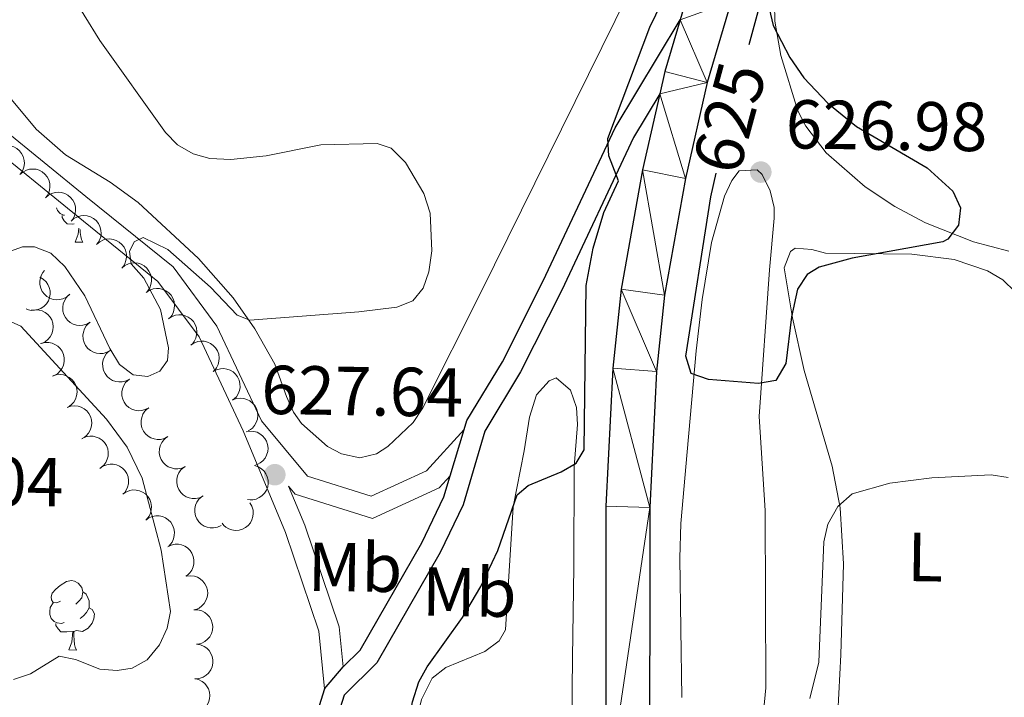
# Model space of a CAD drawing. Units: metres. Extents: x 603424 to 607879, y 719803 to 722773.
# Drawn here: x 606083 to 606226, y 720998 to 721096 of the extents above; entities that cross this region are included whole.
import ezdxf
from ezdxf.enums import TextEntityAlignment as Align

# ---------------------------------------------------------------- set-up
doc = ezdxf.new("R2010")
doc.units = ezdxf.units.M
doc.header["$MEASUREMENT"] = 0
doc.linetypes.add('DGN Style 3', pattern=[73.780546, 52.70039, -21.080156])
for name, color, linetype, lineweight in [('Altimetría', 7, 'Continuous', 0), ('Carátula', 7, 'Continuous', 0), ('Complex', 7, 'Continuous', 0), ('Entidades_rústicas', 7, 'Continuous', 0), ('Marco', 7, 'Continuous', 0), ('Viales_ffcc', 7, 'Continuous', 0), ('Zona_arbolada', 7, 'Continuous', 0)]:
    doc.layers.add(name, color=color, linetype=linetype, lineweight=lineweight)
doc.styles.add('Style-arial', font='arial.shx', dxfattribs={"bigfont": 'arialbig.shx'})
doc.styles.add('Style-Arial Narrow', font='txt')
doc.styles.add('Style-ariali', font='ariali.shx', dxfattribs={"bigfont": 'arialibig.shx'})

# ---------------------------------------------------------------- blocks, each defined once
blk = doc.blocks.new('5PATER')
at = {"layer": 'Altimetría', "linetype": 'Continuous', "lineweight": 0}
h = blk.add_hatch(color=51, dxfattribs=at)
edge = h.paths.add_edge_path()
edge.add_ellipse((1.001171767711639e-08, 9.778887033462524e-09), major_axis=(-1.095731441799902, -1.110710699311855), ratio=0.999422240966032, start_angle=0, end_angle=360)

msp = doc.modelspace()

# ---------------------------------------------------------------- linework, layer by layer
at = {"layer": 'Altimetría', "color": 30, "linetype": 'Continuous', "lineweight": 30, "elevation": 625, "flags": 128}
for points in [[(606136.8969254771, 720973.7324639673), (606137.4227740315, 720976.2687187451), (606138.6695687198, 720990.1082699301), (606139.9952698206, 720997.8599024415), (606140.9470546737, 721000.7156807233), (606142.144762058, 721002.9106208181), (606147.2584244257, 721010.0422513601), (606149.8633594674, 721014.5299387858), (606152.3590136743, 721019.7193795149), (606155.1477133175, 721027.7866752387), (606156.7091175437, 721029.1089512475), (606161.5013703003, 721031.1158978131), (606163.6496811283, 721032.3621893467), (606164.7971271325, 721034.2788655495), (606165.098757118, 721058.0540331064), (606166.1320448304, 721063.4268593183), (606167.6551856932, 721068.5901696819), (606169.763662399, 721073.1824617002), (606168.3684893134, 721076.7782186526), (606168.2297273327, 721079.279633275), (606174.2998548632, 721095.3926868888), (606177.720614003, 721102.4782016836)], [(606191.5390501106, 721098.0853619934), (606192.1298604484, 721095.6490417877), (606194.558311952, 721091.0173617154), (606196.5815367613, 721088.074076243), (606200.0144620542, 721084.3811444901), (606204.1674421944, 721081.0132389157), (606214.3747677407, 721075.0714429594), (606218.0843867755, 721071.6833153618), (606219.1897640182, 721069.280129736), (606218.916084803, 721066.7530195906), (606217.3697124231, 721064.7134298123), (606216.6573049005, 721064.3652839789), (606203.5546825973, 721062.0053869942), (606198.7762722585, 721060.7073116354), (606197.0715708474, 721059.6282555202), (606195.6541433376, 721057.5186855984), (606194.8106496963, 721053.5041156991), (606193.9436945042, 721046.7785875639), (606192.5254856385, 721044.2909853826), (606190.0220640046, 721043.8902234554), (606182.8098972724, 721044.4575857976), (606180.2776281445, 721045.3094115208), (606179.5347379891, 721047.8070646627), (606183.1058603977, 721070.870148449), (606183.8797723167, 721074.2587092558)], [(606188.6828568683, 721092.8634312046), (606189.9884558553, 721097.6660262621)]]:
    msp.add_lwpolyline(points, dxfattribs=at)
at = {"layer": 'Altimetría', "color": 30, "linetype": 'Continuous', "lineweight": 0, "flags": 128}
for points, elevation in [([(606090.3045653999, 721100.8548694216), (606094.8360619217, 721093.4637046771), (606104.2986904627, 721080.1584362809), (606106.065855471, 721078.3902041602), (606108.3241821947, 721077.0865150071), (606110.7322342161, 721076.4176103333), (606113.7308187017, 721076.2367316922), (606118.8660373744, 721076.800264464), (606126.760717571, 721078.3537124316), (606134.9046135307, 721078.5461899724), (606136.9210631347, 721077.9062774829), (606138.9884822164, 721075.8254170022), (606141.6338813799, 721071.3194338391), (606142.5497193069, 721068.49009701), (606142.823835132, 721063.0682708868), (606142.3739479054, 721060.0057928893), (606141.540811887, 721057.6492584902), (606140.0337233017, 721055.8240930194), (606137.7271876729, 721054.8912578819), (606132.2591113718, 721054.2088016095), (606116.4964351295, 721053.0427245619), (606114.6528829937, 721053.739999631), (606110.7993294992, 721057.7874055244), (606104.6417699791, 721063.2252092867), (606101.0699442369, 721064.9640367269), (606099.8001511088, 721064.3333819786), (606099.1039268351, 721062.950867689), (606099.3295991623, 721061.1622072961), (606101.1899506936, 721059.0785131773), (606103.5813795612, 721054.5764144477), (606104.7197883416, 721049.0363568265), (606104.6005527291, 721047.1909644918), (606103.5006531884, 721045.6366035298), (606101.7680482208, 721044.8910131424), (606099.6344179143, 721045.1276705232), (606097.6771914151, 721046.631778375), (606096.2413692218, 721048.943006756), (606092.6275126082, 721056.5651650052), (606089.7546892476, 721060.7835925487), (606087.740633213, 721062.6916167333), (606085.3785677645, 721063.6208485763), (606083.6484336334, 721063.6253081171), (606078.6257103493, 721061.8509133437)], 630), ([(606082.3413746257, 721001.053979597), (606084.785196471, 721001.8737019822), (606088.9227391277, 721004.4277250369), (606091.277795135, 721003.9556538526), (606094.8322055286, 721002.5821354669), (606097.3234363932, 721002.3820135575), (606099.4797209259, 721002.7110758831), (606101.6516313278, 721003.9310034241), (606103.4307048076, 721006.0800472943), (606104.5617236758, 721008.4920326425), (606105.0489249083, 721010.9208658927), (606103.7023652059, 721019.7874958031), (606100.9587582033, 721030.165667589), (606098.7464919193, 721034.6770274602), (606095.7870785643, 721038.7267595001), (606083.4143351661, 721052.1775494323), (606081.1358870261, 721053.1465071577)], 630), ([(606197.4251703052, 720998.329679318), (606198.7592203845, 721003.5538885775), (606199.4449738502, 721020.9914405611), (606200.0278310319, 721023.5278235185), (606201.4767551622, 721026.061961412), (606203.5581436539, 721027.9023458683), (606209.0035749935, 721029.4582505971), (606215.0468229048, 721030.2129191889), (606223.6369186407, 721030.6766046928), (606226.1159390183, 721030.2666449794)], 620)]:
    msp.add_lwpolyline(points, dxfattribs=dict(at, elevation=elevation))
at = {"layer": 'Carátula', "color": 7, "linetype": 'Continuous', "lineweight": 0}
msp.add_3dface([(603423.594, 719802.9140000001), (607878.5889999999, 719802.9140000001), (607878.5889999999, 722772.925), (603423.594, 722772.925)], dxfattribs=at)
at = {"layer": 'Entidades_rústicas', "color": 92, "linetype": 'Continuous', "lineweight": 0, "flags": 128}
for points in [[(606089.6992751649, 721068.2113086365), (606089.5764883587, 721068.2261881605), (606089.1047554472, 721068.4434277986), (606088.6863046933, 721068.8748776407), (606088.5530864266, 721069.2539592858)], [(606091.0989623268, 721066.937754221), (606090.936751876, 721066.9252334484), (606090.0918506952, 721066.9381560714), (606089.6734764061, 721067.3746053292), (606089.3607780251, 721067.8544435543), (606089.3655953344, 721068.1694067167)], [(606091.2419496125, 721064.3202614062), (606091.6946386737, 721065.4734732746), (606091.7697069764, 721066.3274251174)], [(606091.9738994348, 721066.1422807411), (606091.9885044859, 721065.7240084703), (606092.0490910772, 721065.1080098788), (606092.1579604102, 721064.7062979566), (606092.3668180488, 721064.3030567302)], [(606091.2419496125, 721064.3202614062), (606092.3668180488, 721064.3030567302)], [(606089.1479032203, 721012.4142155759), (606088.6139125442, 721012.1573518806), (606088.084815643, 721012.2204507624), (606087.8255050601, 721012.5944601495), (606087.7770110364, 721013.0202515651), (606087.9449447086, 721013.5377438664), (606088.4339879367, 721014.1253336223), (606089.07701899, 721014.6455605575), (606089.9858601706, 721015.2167284037), (606090.7332199335, 721015.3653163735), (606091.1573291144, 721015.3038232615), (606091.682449824, 721014.9807547852), (606092.2034414115, 721014.3877178845), (606092.3536351514, 721013.7453458423), (606092.2306489267, 721012.897127481), (606091.7975933149, 721012.3736890063), (606091.3711428877, 721011.9551617871)], [(606092.3536351514, 721013.7453458423), (606092.8237622932, 721013.4231184837), (606093.1289379064, 721012.7783760196), (606093.2840254204, 721012.4559665548), (606093.2751554544, 721011.8760343832), (606093.2686559099, 721011.451084085), (606092.8881469788, 721010.766823204), (606092.4608554342, 721010.293302417), (606091.9744884889, 721009.8806921958)], [(606089.685732228, 721009.3256293365), (606089.2583350427, 721009.1721475918), (606088.6743210384, 721009.2410870066), (606088.2025881272, 721009.4583266447), (606087.7841373731, 721009.8897764871), (606087.5781089477, 721010.4779960786), (606087.5845320267, 721010.8979469615), (606087.6484720262, 721011.4820374311), (606088.0839745256, 721012.1654571947)], [(606093.2686559099, 721011.451084085), (606093.7197794388, 721011.194154986), (606094.0553338698, 721010.5739508069), (606093.9342592759, 721009.8507178274), (606093.7144962857, 721009.2140042118), (606093.1182478452, 721008.4830371828), (606092.3160001554, 721008.0152512877), (606091.4677053287, 721008.1332380967), (606091.0357675194, 721008.0098293091)], [(606090.9257803834, 721008.011511544), (606090.0345845558, 721007.9401322943), (606089.189683375, 721007.9530549175), (606088.7713090859, 721008.3895041754), (606088.4586107051, 721008.8693424005), (606088.4634280142, 721009.1843055626)], [(606090.3397822925, 721005.3351602524), (606090.7924713534, 721006.4883721208), (606090.9257803834, 721008.011511544), (606091.0357675194, 721008.0098293091), (606091.061816995, 721007.4243624657), (606091.0863371657, 721006.7389073165), (606091.1469237569, 721006.1229087249), (606091.2557930902, 721005.7211968028), (606091.4646507287, 721005.3179555763)], [(606090.3397822925, 721005.3351602524), (606091.4646507287, 721005.3179555763)]]:
    msp.add_lwpolyline(points, dxfattribs=at)
at = {"layer": 'Entidades_rústicas', "color": 92, "linetype": 'Continuous', "lineweight": 0}
for points in [[(606232.3339008873, 721174.3344014769, 621.098), (606224.6840613952, 721164.4642365465, 621.552), (606218.5926534431, 721155.7873780043, 622.08), (606210.6329023049, 721143.1136247001, 623.086), (606204.0484147558, 721131.6889855061, 623.122), (606200.015607856, 721123.8857468506, 623.109), (606196.6501330452, 721115.4452281287, 623.3290000000001), (606193.6094747353, 721105.8786102813, 623.924), (606192.3063914394, 721098.7557054015, 624.337), (606192.3845275871, 721096.2792208481, 624.461), (606193.2502121804, 721091.2823975389, 624.703), (606195.7240230204, 721083.2736288491, 625.21), (606196.8543492474, 721081.0630842058, 625.394), (606199.8176069921, 721077.1993151209, 625.619), (606205.4171545007, 721072.2881066448, 625.538), (606209.7315738022, 721069.4707965637, 625.309), (606214.17699811, 721067.1105364673, 624.898), (606221.0867504107, 721064.3605437144, 624.213), (606226.1785469018, 721063.0005155914, 624.219)], [(606175.1080848202, 721108.2178264335, 626.325), (606149.9326053928, 721057.1138598009, 629.92), (606141.4884468089, 721040.3630377667, 628.965), (606140.1278749958, 721038.2435971943, 628.965), (606136.4250572985, 721034.7528163213, 628.965), (606134.7826392048, 721033.6918098154, 628.965), (606132.3798656892, 721033.1364905972, 628.965), (606129.7590949363, 721033.6946354355, 628.965), (606127.7442525127, 721034.7665738696, 628.965), (606123.9464355016, 721038.0770412011, 628.965), (606122.8292367351, 721039.7073172254, 628.965), (606121.7992447182, 721042.0043375662, 629.12), (606120.0890915734, 721046.6500343084, 629.772), (606117.2002036856, 721051.779814106, 630.109), (606114.070601142, 721056.2762010908, 630.285), (606109.0623332444, 721061.9204528274, 630.303), (606100.3774935585, 721070.0402200429, 630.285), (606096.2937755906, 721072.9670148015, 630.474), (606089.8526434726, 721076.930982894, 630.922), (606085.6198729083, 721080.6401486157, 631.165), (606071.2033512639, 721097.9136411885, 630.626)], [(606178.9196886842, 720998.4396973504, 621.129), (606178.7809191009, 721008.3949837855, 622.076), (606178.6601546577, 721018.6120254779, 622.486), (606178.7955365186, 721023.6055390455, 622.66), (606179.7165103687, 721033.9936693958, 623.3290000000001), (606180.9860335365, 721048.5999626601, 625.749), (606181.8925069522, 721056.0129668384, 626.349), (606183.2455463756, 721064.244237355, 626.7090000000001), (606185.0922034446, 721070.9427797089, 626.849), (606186.1701484227, 721073.2195609072, 626.849), (606187.2148978421, 721074.6337488899, 626.849), (606189.8293145429, 721074.7717826394, 626.849), (606190.5570889481, 721074.0975739071, 626.849), (606191.7029355972, 721071.7247729343, 626.849), (606192.2780536669, 721069.3086950784, 626.849), (606192.3013133644, 721067.7561578045, 626.849), (606191.6143554293, 721060.3097926648, 626.405), (606190.1143779932, 721039.0712481362, 624.429), (606190.9591718421, 721025.5157434111, 621.569), (606191.0941035852, 720999.877681639, 619.396), (606189.8028769882, 720986.7948984539, 618.268)], [(606231.7503675164, 720988.0755433522, 615.542), (606224.2758937597, 720986.924716233, 615.638), (606216.8137236587, 720986.3167644402, 615.764), (606212.6879826151, 720986.2998576071, 615.789), (606210.2092856036, 720986.5347919068, 615.77), (606206.0209078991, 720987.522960518, 615.785), (606203.5471744903, 720988.6709256843, 615.869), (606201.8272428394, 720990.5194448526, 615.976), (606201.4726178171, 720996.2355366203, 616.123), (606201.9192104312, 721004.6406898033, 616.658), (606202.3063533953, 721017.7903069966, 618.9540000000001), (606201.8230686514, 721025.8836443711, 620.326), (606200.6798337125, 721031.8928306615, 621.2860000000001), (606196.6199642976, 721045.7295365673, 623.473), (606194.9268007313, 721053.3823251533, 625.0260000000001), (606193.7140653753, 721060.6017158446, 625.9060000000001), (606194.6584789809, 721062.9755504942, 625.9540000000001), (606195.3052554198, 721063.4137105537, 625.9060000000001), (606197.7309375012, 721063.2435945938, 625.53), (606199.7038299139, 721062.6983592983, 625.246)], [(606199.7038299139, 721062.6983592983, 625.246), (606212.1790896757, 721062.5545577703, 624.479), (606218.321399045, 721061.8085359118, 623.799), (606223.1069488009, 721060.1731590335, 623.266), (606225.3108995135, 721058.8452986283, 623.0600000000001), (606227.1234262923, 721057.1003755138, 622.859)], [(606140.739690691, 720995.789275829, 624.366), (606141.3114537778, 720998.1888124452, 624.366), (606142.866303538, 721001.2403909259, 624.366), (606144.8474364965, 721002.8032761423, 624.366), (606150.4451070284, 721005.09293848, 624.366), (606152.5534698237, 721006.6698796083, 623.958), (606153.4457913081, 721008.2534184835, 623.706), (606154.5477575168, 721026.0286447962, 625.0260000000001), (606156.1527026752, 721034.1210466672, 626.126), (606156.9014068446, 721039.0001672911, 626.495), (606157.9346577202, 721042.212741435, 626.566), (606159.7382753198, 721044.2663987954, 626.477), (606160.7565647569, 721044.6698732337, 626.346), (606162.8648122312, 721042.904425249, 625.9060000000001), (606163.7028442072, 721040.4153180982, 625.601), (606163.8619708822, 721037.9375948082, 625.301), (606163.3642717612, 721031.8144900738, 624.586), (606163.3265258393, 721017.3803793206, 623.046), (606163.1156281098, 721004.1800608719, 621.066), (606162.8678575722, 720976.9296632279, 621.196), (606162.7868372779, 720945.2151934116, 620.186)]]:
    msp.add_polyline3d(points, dxfattribs=at)
at = {"layer": 'Marco', "color": 7, "linetype": 'Continuous', "lineweight": 0}
msp.add_3dface([(604300.039440423, 720196.8647572959), (604300.6312161889, 722510.446270081), (607716.7309801446, 722510.4637041525), (607717.2790710607, 720196.8647572959)], dxfattribs=at)
at = {"layer": 'Viales_ffcc', "color": 7, "linetype": 'Continuous', "lineweight": 25, "extrusion": (0.1126050310285274, -0.03732981930745195, 0.9929383624261566), "elevation": 41960.59726844351, "flags": 128}
msp.add_lwpolyline([(875212.0748013605, -345942.5386230559), (875204.2662260961, -345942.8083661486), (875200.9728641135, -345943.1286860711)], dxfattribs=at)
at = {"layer": 'Viales_ffcc', "color": 7, "linetype": 'Continuous', "lineweight": 25, "extrusion": (0.01214320913869735, 0.04022242442438625, 0.9991169596424828), "elevation": 36988.74078488433, "flags": 128}
msp.add_lwpolyline([(-371887.0760326379, -864655.7689738371), (-371887.0760326379, -864662.7663940047)], dxfattribs=at)
at = {"layer": 'Viales_ffcc', "color": 7, "linetype": 'Continuous', "lineweight": 25, "extrusion": (-0.01638814130233549, -0.01898794168036257, 0.9996853939592185), "elevation": -22998.79801374362, "flags": 128}
msp.add_lwpolyline([(-12229.28037698916, 941569.3202495198), (-12229.28037698893, 941573.4666283017)], dxfattribs=at)
at = {"layer": 'Viales_ffcc', "color": 7, "linetype": 'Continuous', "lineweight": 25}
for points in [[(606403.340863788, 721300.1408967676, 618.9780000000001), (606392.0357291719, 721296.4913599051, 619.148), (606381.0801612323, 721291.89536642, 619.325), (606353.6290272702, 721277.6455113958, 620.139), (606318.1982614633, 721257.9880568474, 621.277), (606291.5535169791, 721242.4497189899, 622.1990000000001), (606281.0011956855, 721235.774315458, 622.671), (606271.8265041714, 721229.521893237, 623.086), (606263.9114489914, 721223.432226375, 623.456), (606257.0493026644, 721217.655493926, 623.7810000000001), (606244.2730565008, 721205.705484136, 624.144), (606231.2640585189, 721191.8118065274, 624.299), (606218.2955542787, 721175.7922610354, 624.462), (606209.7313340937, 721163.4847947392, 624.609), (606201.6153923231, 721149.8843216896, 624.6610000000001), (606193.6653309176, 721134.3130813523, 624.6610000000001), (606185.2244490548, 721115.1609283825, 624.6610000000001), (606180.0354811049, 721101.0786366437, 624.6610000000001), (606178.6818855188, 721096.4727986103, 624.64)], [(606223.3639117575, 721171.9843050924, 624.462), (606215.0583815849, 721160.0469259182, 624.609), (606207.1631189764, 721146.8161212434, 624.6610000000001), (606199.3903900224, 721131.592209571, 624.6610000000001), (606191.1007977717, 721112.7847832367, 624.6610000000001), (606186.053732326, 721099.0873663859, 624.6610000000001), (606182.6132674739, 721087.3786122848, 624.6080000000001), (606179.4578395074, 721073.5122467787, 624.441), (606176.4532340919, 721056.6252214843, 624.096), (606175.2664567516, 721045.5980813496, 623.7810000000001), (606174.3110250132, 721025.9603962724, 623.142), (606174.2741715545, 720983.0749446156, 621.52), (606175.0658921103, 720934.0741063722, 619.2620000000001), (606175.4005662578, 720911.5563548366, 618.028)], [(606147.4912637246, 721037.2318702408, 626.8530000000001), (606147.8757961374, 721038.506138589, 626.797), (606153.0082725734, 721046.9986405547, 626.788), (606158.8908035844, 721058.6930463498, 626.5360000000001), (606169.2937075484, 721080.839544202, 624.758), (606178.6818855188, 721096.4727986103, 624.596)], [(606175.7445648843, 721085.7504652594, 624.596), (606171.9463668992, 721079.4238113989, 624.758), (606161.5910327395, 721057.3795980217, 626.5360000000001), (606155.638338068, 721045.5442487597, 626.788), (606150.4453392276, 721036.9526607785, 626.98), (606147.3256152945, 721026.3361293024, 626.869), (606143.9907521268, 721019.4393229655, 626.539), (606134.8457584307, 721003.4893124858, 625.219), (606130.1121721717, 720998.7791526024, 625.01), (606126.9630014948, 720988.7221368896, 624.779), (606119.3911108177, 720977.605634131, 623.899), (606114.3654409803, 720971.1267342488, 623.971)], [(606175.7445648843, 721085.7504652594, 624.57), (606173.2463691819, 721074.7713863256, 624.441), (606170.1771887047, 721057.5203060058, 624.096), (606168.9472678874, 721046.0917787261, 623.7810000000001), (606167.9756836793, 721026.1173012829, 623.142), (606167.9386947954, 720983.0268277207, 621.52), (606168.7316504649, 720933.9759647383, 619.2620000000001), (606168.9059769579, 720922.2259246416, 618.618)], [(606129.978850699, 721002.8786709134, 625.1030000000001), (606132.4446464377, 721005.3312482059, 625.219), (606141.3348790242, 721020.8411032844, 626.539), (606144.5478103859, 721027.4817443725, 626.869), (606145.4706728833, 721030.5389885257, 627.147)], [(606127.270545183, 720999.7407221831, 624.999), (606124.2338827825, 720990.0430278971, 624.779), (606116.9628395941, 720979.3719763581, 623.899), (606107.594986496, 720967.290826523, 623.4590000000001), (606096.6324948159, 720959.6265801047, 623.019), (606087.3213374906, 720955.8295320068, 622.5790000000001), (606078.9438735677, 720957.3018211185, 622.139), (606070.1803324714, 720963.7415954506, 621.479), (606058.2555449221, 720975.5513428613, 620.379), (606045.7504154965, 720985.2507186683, 619.499), (606029.574986614, 720992.6699578788, 617.9590000000001), (606014.1944057706, 720994.9074354593, 616.8580000000001), (606005.712701245, 720991.6567663986, 615.9780000000001), (605999.7878373172, 720984.5835484294, 614.878), (606000.2705389063, 720975.275077869, 614.224)]]:
    msp.add_polyline3d(points, dxfattribs=at)
at = {"layer": 'Viales_ffcc', "color": 7, "linetype": 'DGN Style 3', "lineweight": 0}
for points in [[(606014.0085503117, 721172.9731017251, 636.6610000000001), (606023.5101813148, 721156.3328468509, 635.121), (606031.2118479593, 721140.2971896182, 634.021), (606038.9650209716, 721126.7790391068, 633.141), (606048.3038505735, 721117.7381626745, 632.261), (606060.6859488909, 721105.2913470871, 631.601), (606069.9988199447, 721092.395416809, 631.1610000000001), (606080.7484885457, 721080.7176559805, 630.721), (606092.7817460122, 721070.89948264, 630.2810000000001), (606105.3994901567, 721060.7163280353, 629.4010000000001), (606111.7402930683, 721052.1543565667, 628.74), (606118.1993902244, 721038.444974052, 627.64), (606124.8141391634, 721030.465881279, 627.42), (606134.043014264, 721027.5754056475, 627.42), (606142.0509074342, 721031.2343684747, 627.2), (606147.4912637246, 721037.2318702408, 626.8530000000001)], [(606122.1019576772, 721029.0361915976, 627.231), (606124.449420257, 721023.3596278981, 626.979), (606129.4128563558, 721008.7030078203, 625.879), (606129.978850699, 721002.8786709134, 625.1030000000001)]]:
    msp.add_polyline3d(points, dxfattribs=at)
at = {"layer": 'Viales_ffcc', "color": 7, "linetype": 'Continuous', "lineweight": 0}
for points in [[(605934.6203725883, 721135.6428231061, 633.471), (605949.3004880389, 721146.1965536482, 633.251), (605961.2974874161, 721152.8398598996, 632.811), (605971.6949557881, 721153.967982875, 632.591), (605980.0772446517, 721150.3263662823, 632.811), (606000.9995751078, 721131.748227509, 634.131), (606011.7387412321, 721123.11098287, 634.131), (606023.9861077161, 721118.1371016684, 633.9110000000001), (606043.8070436532, 721117.9159533377, 632.647), (606046.1969530894, 721115.603133871, 632.261), (606058.3928874298, 721103.3431871512, 631.601), (606067.6704661737, 721090.4938020431, 631.1610000000001), (606078.6857599746, 721078.5279453052, 630.721), (606090.8908866525, 721068.5691271133, 630.2810000000001), (606103.2162133993, 721058.6224721186, 629.4010000000001), (606109.153322737, 721050.6067382337, 628.74), (606115.5484768797, 721037.0323493895, 627.638), (606121.639939829, 721022.3034698961, 626.979), (606126.4598165485, 721008.0690946584, 625.879), (606127.270545183, 720999.7407221831, 624.999)], [(606122.1019576772, 721029.0361915976, 627.231), (606123.0711940778, 721027.8672323166, 627.42), (606134.2430015206, 721024.3689722554, 627.42), (606143.8583001746, 721028.7614387381, 627.2), (606145.4706728833, 721030.5389885257, 627.147)]]:
    msp.add_polyline3d(points, dxfattribs=at)
at = {"layer": 'Zona_arbolada', "color": 92, "linetype": 'Continuous', "lineweight": 0, "flags": 128}
for points, elevation in [([(606079.5625761177, 721077.4359819724), (606079.9824417948, 721077.8097129092), (606080.5020139033, 721078.0805427895), (606080.9658533761, 721078.2121233491), (606081.4102377577, 721078.2458060053), (606081.9013690688, 721078.2038234477), (606082.3730452892, 721078.0639429872), (606082.8068391336, 721077.8341449222), (606083.1905730104, 721077.5099620086), (606083.512387288, 721077.1177352618), (606083.7449424339, 721076.6667947399), (606083.8858052006, 721076.1336653645), (606083.9055833416, 721075.661371944), (606083.8459094253, 721075.1701148588), (606083.6999420095, 721074.6999215332), (606083.5069575559, 721074.3712145959), (606083.2606105125, 721074.0707863444)], 631.3031842912196), ([(606083.2602004106, 721074.0711595356), (606083.6800660877, 721074.4448904723), (606084.1996381963, 721074.7157203527), (606084.663477669, 721074.8473009123), (606085.1078620506, 721074.8809835685), (606085.5989933617, 721074.8390010109), (606086.0706695821, 721074.6991205504), (606086.5044634263, 721074.4693224854), (606086.8881973033, 721074.1451395717), (606087.210011581, 721073.752912825), (606087.4425667266, 721073.3019723031), (606087.5834294935, 721072.7688429276), (606087.6032076345, 721072.2965495072), (606087.5435337182, 721071.8052924222), (606087.3975663022, 721071.3350990964), (606087.2045818486, 721071.006392159), (606086.9582348054, 721070.7059639075)], 631.2287225162343), ([(606086.9578247035, 721070.706337099), (606087.3776903807, 721071.0800680355), (606087.8972624892, 721071.3508979159), (606088.3611019619, 721071.4824784754), (606088.8054863433, 721071.5161611317), (606089.2966176546, 721071.474178574), (606089.768293875, 721071.3342981136), (606090.2020877192, 721071.1045000486), (606090.5858215962, 721070.7803171349), (606090.9076358739, 721070.3880903882), (606091.1401910195, 721069.9371498663), (606091.2810537864, 721069.4040204908), (606091.3008319272, 721068.9317270704), (606091.2411580109, 721068.4404699854), (606091.0951905951, 721067.9702766596), (606090.9022061415, 721067.6415697222), (606090.6558590983, 721067.3411414707)], 631.1542607412487), ([(606090.6554489962, 721067.3415146621), (606091.0753146734, 721067.7152455987), (606091.5948867819, 721067.9860754791), (606092.0587262546, 721068.1176560386), (606092.5031106363, 721068.1513386948), (606092.9942419475, 721068.1093561372), (606093.4659181677, 721067.9694756768), (606093.8997120121, 721067.7396776117), (606094.2834458889, 721067.4154946981), (606094.6052601666, 721067.0232679513), (606094.8378153124, 721066.5723274297), (606094.9786780791, 721066.039198054), (606094.9984562201, 721065.5669046335), (606094.9387823038, 721065.0756475485), (606094.7928148881, 721064.6054542228), (606094.5998304344, 721064.2767472854), (606094.353483391, 721063.9763190339)], 631.0797989662631), ([(606094.3730872078, 721064.0001982453), (606094.802062032, 721064.3634372852), (606095.328169446, 721064.6213422851), (606095.7951194581, 721064.7414180364), (606096.2402006041, 721064.7641066597), (606096.730144199, 721064.7099977524), (606097.1982189275, 721064.5585017176), (606097.626200381, 721064.3180518779), (606098.0018042733, 721063.9844833452), (606098.3138256597, 721063.5844222193), (606098.535163969, 721063.1278714524), (606098.6628064697, 721062.5914232796), (606098.6709050045, 721062.1187852956), (606098.5991070345, 721061.6291532386), (606098.4415625562, 721061.1627114015), (606098.2405124893, 721060.8388748369), (606097.9868150931, 721060.544627269)], 630.961924185982), ([(606097.9823789077, 721060.5488693025), (606098.411353732, 721060.9121083424), (606098.9374611459, 721061.1700133423), (606099.4044111581, 721061.2900890936), (606099.8494923038, 721061.3127777169), (606100.3394358987, 721061.2586688097), (606100.8075106272, 721061.1071727748), (606101.2354920809, 721060.8667229351), (606101.6110959733, 721060.5331544024), (606101.9231173596, 721060.1330932765), (606102.144455669, 721059.6765425096), (606102.2720981697, 721059.1400943368), (606102.2801967044, 721058.6674563529), (606102.2083987345, 721058.1778242958), (606102.0508542561, 721057.7113824587), (606101.8498041893, 721057.3875458941), (606101.596106793, 721057.0932983262)], 630.7142511071769), ([(606086.1316619606, 721059.2411151759), (606086.6215609643, 721058.9655050053), (606087.0465496203, 721058.5621582041), (606087.3217351339, 721058.1662624686), (606087.4980143271, 721057.7569488406), (606087.6179286374, 721057.2788347767), (606087.6389366279, 721056.7873028202), (606087.5625965055, 721056.3023735101), (606087.3807258147, 721055.8341115089), (606087.1143812379, 721055.4022934726), (606086.7635009862, 721055.0358070487), (606086.3050935443, 721054.7293239867), (606085.8648669785, 721054.5571240424), (606085.3808842723, 721054.4538998201), (606084.8887764479, 721054.4391302892), (606084.5151937224, 721054.5148085381), (606084.1510116891, 721054.6501431109)], 630.919), ([(606090.4261923346, 721056.7212243588), (606089.9939534711, 721056.3618755522), (606089.4655375818, 721056.1087339947), (606088.9975218463, 721055.9928816264), (606088.5522538917, 721055.9742148458), (606088.062819117, 721056.0327477544), (606087.5961321236, 721056.1884662507), (606087.1703403881, 721056.4327727137), (606086.797765322, 721056.769720885), (606086.4893708692, 721057.1725845237), (606086.2721661269, 721057.6311162566), (606086.1493751726, 721058.1686956754), (606086.1455468368, 721058.6413875346), (606086.2217652719, 721059.1303509793), (606086.3835172129, 721059.5953505058), (606086.587484654, 721059.9173575444), (606086.8438299652, 721060.2093011716)], 630.919), ([(606093.415357383, 721052.7225688712), (606092.9268978653, 721052.4444154971), (606092.3623338197, 721052.2876627031), (606091.8812655883, 721052.2555090624), (606091.4396031429, 721052.3150597513), (606090.9679668122, 721052.4583485208), (606090.5357362679, 721052.6933416196), (606090.1592741606, 721053.0083980144), (606089.8514211997, 721053.4053524255), (606089.6182945655, 721053.8559722458), (606089.4846930194, 721054.3454412201), (606089.4578826975, 721054.8962138197), (606089.5368424493, 721055.3622799178), (606089.6974612866, 721055.8303569295), (606089.9380993717, 721056.2598700984), (606090.1952752972, 721056.5412093832), (606090.4987590634, 721056.7837822663)], 630.9351189831036), ([(606101.5068388374, 721057.0218483901), (606101.9717378272, 721057.3378087189), (606102.5221158988, 721057.5387763239), (606102.9991272027, 721057.6089241391), (606103.444118411, 721057.5845351177), (606103.9256204832, 721057.4790445743), (606104.3751024597, 721057.2790171939), (606104.7753312364, 721056.994761717), (606105.1136517182, 721056.6234323462), (606105.3817302319, 721056.1926886169), (606105.553672614, 721055.715336475), (606105.6240136861, 721055.168416569), (606105.5822090453, 721054.6975613663), (606105.4591609989, 721054.2182350911), (606105.2532911748, 721053.7710149377), (606105.019201753, 721053.4701937407), (606104.7358800543, 721053.2043501493)], 630.4138408179989), ([(606084.9019193379, 721054.4470018665), (606085.4563208295, 721054.5397433694), (606086.0403176984, 721054.4922917422), (606086.5029878088, 721054.3566566836), (606086.8970576762, 721054.1485198548), (606087.2904010778, 721053.8514450013), (606087.6151442362, 721053.4818683774), (606087.8599397654, 721053.0563576268), (606088.0121014621, 721052.5776164983), (606088.0756184517, 721052.0742559496), (606088.032318682, 721051.5687320828), (606087.8676415272, 721051.0424710403), (606087.632873436, 721050.632183101), (606087.3207573981, 721050.2481543534), (606086.9468183727, 721049.9279077996), (606086.6084286843, 721049.7524550459), (606086.2399313143, 721049.6293547279)], 630.919), ([(606104.7292065795, 721053.2122397905), (606105.194105569, 721053.5282001193), (606105.7444836409, 721053.7291677243), (606106.2214949448, 721053.7993155394), (606106.6664861531, 721053.7749265181), (606107.1479882253, 721053.6694359747), (606107.5974702018, 721053.4694085943), (606107.9976989785, 721053.1851531174), (606108.3360194601, 721052.8138237465), (606108.604097974, 721052.3830800173), (606108.7760403561, 721051.9057278754), (606108.8463814282, 721051.3588079694), (606108.8045767872, 721050.8879527666), (606108.6815287408, 721050.4086264914), (606108.4756589166, 721049.961406338), (606108.2415694951, 721049.660585141), (606107.9582477964, 721049.3947415496)], 630.0925489695405), ([(606096.3318565371, 721048.6614935587), (606095.8433970194, 721048.3833401846), (606095.2788329737, 721048.2265873905), (606094.7977647423, 721048.1944337499), (606094.3561022971, 721048.2539844387), (606093.8844659661, 721048.3972732082), (606093.4522354219, 721048.6322663068), (606093.0757733148, 721048.9473227018), (606092.7679203539, 721049.344277113), (606092.5347937196, 721049.794896933), (606092.4011921736, 721050.2843659075), (606092.3743818514, 721050.8351385072), (606092.4533416035, 721051.301204605), (606092.6139604407, 721051.7692816169), (606092.8545985257, 721052.1987947857), (606093.1117744513, 721052.4801340706), (606093.4152582176, 721052.7227069538)], 630.9763498983167), ([(606086.3210422113, 721049.6556694803), (606086.8654815038, 721049.7954831307), (606087.4513969391, 721049.7981482137), (606087.9239714574, 721049.70257717), (606088.3343973325, 721049.5289033344), (606088.7517053003, 721049.2665551689), (606089.1068646244, 721048.9261042112), (606089.3871526397, 721048.5230869926), (606089.5796983959, 721048.059112444), (606089.6860296219, 721047.5630278541), (606089.6861204132, 721047.055653001), (606089.5670519059, 721046.51723686), (606089.3682313252, 721046.0883748464), (606089.0901004977, 721045.6790611006), (606088.7449185748, 721045.3280088392), (606088.422773123, 721045.1242600775), (606088.0661531561, 721044.9700971791)], 630.919), ([(606107.9515743216, 721049.4026311908), (606108.4164733111, 721049.7185915196), (606108.966851383, 721049.9195591244), (606109.4438626869, 721049.9897069398), (606109.8888538952, 721049.9653179182), (606110.3703559672, 721049.859827375), (606110.8198379439, 721049.6597999947), (606111.2200667204, 721049.3755445178), (606111.5583872022, 721049.0042151469), (606111.8264657161, 721048.5734714177), (606111.9984080982, 721048.0961192758), (606112.0687491703, 721047.5491993697), (606112.0269445293, 721047.078344167), (606111.9038964829, 721046.5990178916), (606111.6980266587, 721046.1517977384), (606111.4639372369, 721045.8509765414), (606111.1806155383, 721045.5851329498)], 629.7712571210822), ([(606099.1071979722, 721044.5034115047), (606098.6097024472, 721044.2417624986), (606098.0402082577, 721044.1039932421), (606097.5583333825, 721044.0879587617), (606097.1189115201, 721044.1622583375), (606096.6523352428, 721044.3212522918), (606096.2282119785, 721044.570580302), (606095.8625055908, 721044.8980602063), (606095.5681110008, 721045.3050959241), (606095.3501970293, 721045.7632659266), (606095.2330526502, 721046.2569322556), (606095.2246914699, 721046.8082936078), (606095.3192060145, 721047.2714558372), (606095.4954011983, 721047.73389476), (606095.7502800825, 721048.1551132358), (606096.0167282263, 721048.4276873295), (606096.3281607714, 721048.6599668378)], 631.059462028146), ([(606087.9537989644, 721044.922843429), (606088.4847388051, 721045.1074101795), (606089.068406817, 721045.1587487794), (606089.5472880993, 721045.1027736282), (606089.9707250665, 721044.963801923), (606090.4083881311, 721044.7370343287), (606090.7906068808, 721044.4272701808), (606091.1034117381, 721044.0489351819), (606091.3338425756, 721043.6025632753), (606091.4810249661, 721043.1170289367), (606091.5232723707, 721042.6114160344), (606091.4493516756, 721042.0649684335), (606091.2868520056, 721041.6210696755), (606091.0436920964, 721041.1900618349), (606090.7288720929, 721040.8115428588), (606090.4247697033, 721040.5817320962), (606090.0821919988, 721040.3984713082)], 630.919), ([(606111.1915091276, 721045.6035691875), (606111.6884274639, 721045.8663127264), (606112.2576169935, 721046.0053353114), (606112.7394554035, 721046.0224305331), (606113.1790397614, 721045.9490984634), (606113.645964911, 721045.791131997), (606114.0706360084, 721045.542738239), (606114.4370624118, 721045.2160641798), (606114.7323523203, 721044.8096775168), (606114.9512743615, 721044.3519883319), (606115.0695051942, 721043.8585810759), (606115.0790800995, 721043.3072394656), (606114.9855853708, 721042.8438702978), (606114.810408609, 721042.3810446265), (606114.5564575959, 721041.9592660912), (606114.2906101316, 721041.6861061091), (606113.9796896719, 721041.4531415885)], 629.4887973288949), ([(606101.8854179769, 721040.3480784378), (606101.3879224518, 721040.0864294318), (606100.8184282621, 721039.9486601751), (606100.3365533869, 721039.9326256947), (606099.8971315245, 721040.0069252707), (606099.4305552472, 721040.1659192247), (606099.0064319831, 721040.415247235), (606098.6407255952, 721040.7427271395), (606098.3463310055, 721041.1497628572), (606098.1284170339, 721041.6079328596), (606098.0112726549, 721042.1015991885), (606098.0029114746, 721042.6529605407), (606098.0974260189, 721043.1161227704), (606098.2736212027, 721043.578561693), (606098.5285000871, 721043.9997801688), (606098.794948231, 721044.2723542626), (606099.106380776, 721044.504633771)], 631.1807085000705), ([(606114.0356544266, 721041.4909229369), (606114.5631613082, 721041.6850839271), (606115.1458027782, 721041.746994484), (606115.6256200578, 721041.6997094101), (606116.0515066457, 721041.5684363577), (606116.4932085061, 721041.3496397249), (606116.8809796749, 721041.0468551139), (606117.2005913693, 721040.6742526251), (606117.4390759126, 721040.2321311794), (606117.5950356014, 721039.7493446576), (606117.646441519, 721039.2445806717), (606117.5824386531, 721038.6968828691), (606117.4280124216, 721038.2501113513), (606117.1927055251, 721037.8147664713), (606116.884798822, 721037.4306028185), (606116.5849122764, 721037.1953172269), (606116.2457129068, 721037.005876503)], 629.2745556153637), ([(606090.0821919988, 721040.3984713082), (606090.6131318395, 721040.5830380586), (606091.1967998515, 721040.6343766586), (606091.6756811338, 721040.5784015073), (606092.099118101, 721040.4394298021), (606092.5367811655, 721040.2126622079), (606092.9189999152, 721039.9028980599), (606093.2318047725, 721039.5245630611), (606093.46223561, 721039.0781911544), (606093.6094180006, 721038.5926568159), (606093.6516654051, 721038.0870439135), (606093.57774471, 721037.5405963126), (606093.4152450401, 721037.0966975547), (606093.172085131, 721036.665689714), (606092.8572651274, 721036.287170738), (606092.5531627377, 721036.0573599753), (606092.2105850333, 721035.8740991873)], 630.919), ([(606104.6636379815, 721036.1927453708), (606104.1661424562, 721035.9310963647), (606103.5966482668, 721035.7933271083), (606103.1147733915, 721035.7772926278), (606102.6753515291, 721035.8515922036), (606102.2087752519, 721036.0105861579), (606101.7846519875, 721036.2599141682), (606101.4189455998, 721036.5873940724), (606101.1245510099, 721036.9944297902), (606100.9066370386, 721037.4525997927), (606100.7894926593, 721037.9462661217), (606100.781131479, 721038.4976274739), (606100.8756460235, 721038.9607897033), (606101.0518412073, 721039.4232286261), (606101.3067200915, 721039.8444471019), (606101.5731682356, 721040.1170211956), (606101.8846007804, 721040.349300704)], 631.3019549719951), ([(606115.9451410566, 721036.8921998658), (606116.4991748163, 721036.9871134742), (606117.0833531732, 721036.9419510199), (606117.546551313, 721036.808130306), (606117.9414338865, 721036.6015395198), (606118.3359385668, 721036.3060085445), (606118.6621276811, 721035.9377074968), (606118.9085889976, 721035.5131594201), (606119.0626258145, 721035.0350183228), (606119.1281150938, 721034.5319105764), (606119.0867969124, 721034.0262208909), (606118.9241835522, 721033.4993184856), (606118.6910252697, 721033.0881135908), (606118.3804167197, 721032.7028645433), (606118.0077356808, 721032.381154902), (606117.6700362281, 721032.2043772745), (606117.3020241447, 721032.0798336822)], 629.153013418151), ([(606092.2824906916, 721035.911857076), (606092.7952462411, 721036.1421693566), (606093.3721842365, 721036.2443777199), (606093.8541265018, 721036.2305157974), (606094.2880986568, 721036.1291246309), (606094.7439238462, 721035.9415189361), (606095.1517789254, 721035.6663839978), (606095.4964857458, 721035.3168679636), (606095.7650871633, 721034.8923688135), (606095.9541858009, 721034.4215737889), (606096.0405085864, 721033.9215961625), (606096.014681492, 721033.3707765813), (606095.8916428424, 721032.9143625798), (606095.6871254116, 721032.4637328866), (606095.406630303, 721032.059121043), (606095.1238008386, 721031.8035848539), (606094.7985708266, 721031.5910538223)], 630.9162205693478), ([(606107.166602826, 721031.8662243071), (606106.653622739, 721031.6364125789), (606106.0765852646, 721031.5347673479), (606105.5946567578, 721031.549099633), (606105.1607837658, 721031.6509143021), (606104.705141894, 721031.8389647868), (606104.2975555372, 721032.1144976553), (606103.9531900045, 721032.4643499523), (606103.6850030201, 721032.8891110516), (606103.4963639623, 721033.3600904099), (606103.410529189, 721033.8601520478), (606103.4368938638, 721034.4109461599), (606103.5603779089, 721034.8672398599), (606103.7653350509, 721035.3176697323), (606104.0462249217, 721035.7220076236), (606104.3293036516, 721035.9772676534), (606104.6547409361, 721036.1894811636)], 631.2776685191083), ([(606094.812977046, 721031.5873968129), (606095.2702741018, 721031.9142628447), (606095.8157457153, 721032.1281897456), (606096.2909647427, 721032.2095984432), (606096.7364082634, 721032.1957395221), (606097.2202703492, 721032.1016651792), (606097.6743569286, 721031.9123232174), (606098.0811959323, 721031.6376119601), (606098.4282031029, 721031.2743871345), (606098.7063929972, 721030.8501034647), (606098.8895758542, 721030.3769509618), (606098.9728309731, 721029.831847453), (606098.9421729422, 721029.3601353217), (606098.8304945526, 721028.8780332189), (606098.6352582923, 721028.4260696666), (606098.4083482418, 721028.1197967834), (606098.1313925222, 721027.847327465)], 630.8858666154036), ([(606109.7361614353, 721027.582574446), (606109.2285177931, 721027.3412035017), (606108.6539304322, 721027.2265153837), (606108.1718009405, 721027.2299290961), (606107.7357333035, 721027.3218911313), (606107.27594927, 721027.4995738328), (606106.8622270906, 721027.7658048572), (606106.5100263047, 721028.1077680956), (606106.2322879646, 721028.5263462418), (606106.0330303779, 721028.9929324223), (606105.9358920394, 721029.490921773), (606105.949775361, 721030.0421717193), (606106.0628934216, 721030.5011450895), (606106.2575964867, 721030.9561013691), (606106.529256712, 721031.3666972434), (606106.8064816056, 721031.6283030696), (606107.1270291223, 721031.8478327706)], 631.0892768072963), ([(606117.1724819508, 721032.0039591426), (606117.7079072297, 721031.8328399716), (606118.2055242944, 721031.5235161008), (606118.5549147809, 721031.1912710287), (606118.8101389792, 721030.8259319963), (606119.024035828, 721030.3818366933), (606119.1437663885, 721029.9046474302), (606119.1668181848, 721029.4142874964), (606119.0831466783, 721028.9189640374), (606118.9093862176, 721028.44229481), (606118.6396489134, 721028.0125611289), (606118.2524907505, 721027.6199063095), (606117.8560513966, 721027.362441577), (606117.4028412846, 721027.1637078498), (606116.9238295367, 721027.0499713321), (606116.5426606557, 721027.0487326961), (606116.1586650168, 721027.1078203348)], 629.1327244168463), ([(606098.1308949543, 721027.8478882567), (606098.5881920098, 721028.1747542885), (606099.1336636236, 721028.3886811894), (606099.608882651, 721028.4700898868), (606100.0543261718, 721028.4562309657), (606100.5381882575, 721028.3621566228), (606100.9922748369, 721028.1728146609), (606101.3991138407, 721027.8981034036), (606101.746121011, 721027.5348785783), (606102.0243109055, 721027.1105949082), (606102.2074937623, 721026.6374424056), (606102.2907488814, 721026.0923388968), (606102.2600908503, 721025.6206267653), (606102.1484124609, 721025.1385246625), (606101.9531762004, 721024.6865611102), (606101.7262661499, 721024.380288227), (606101.4493104306, 721024.1078189088)], 630.7992842217649), ([(606112.3346255075, 721023.3347559436), (606111.8269818653, 721023.0933849993), (606111.2523945044, 721022.9786968813), (606110.7702650127, 721022.9821105935), (606110.3341973757, 721023.074072629), (606109.8744133422, 721023.2517553302), (606109.4606911629, 721023.5179863549), (606109.108490377, 721023.859949593), (606108.8307520368, 721024.2785277392), (606108.6314944502, 721024.74511392), (606108.5343561119, 721025.2431032707), (606108.5482394332, 721025.7943532169), (606108.6613574938, 721026.2533265869), (606108.8560605592, 721026.7082828667), (606109.1277207842, 721027.118878741), (606109.4049456778, 721027.3804845673), (606109.7254931945, 721027.6000142682)], 630.6375883786807), ([(606116.5140534833, 721026.6097467563), (606116.7974259222, 721026.1242963874), (606116.9602204, 721025.5614447568), (606116.9975280184, 721025.0807487597), (606116.9427142448, 721024.6384734493), (606116.8044884435, 721024.1653285159), (606116.5741412505, 721023.7306042695), (606116.2631376642, 721023.350787183), (606115.8695054501, 721023.0386975643), (606115.4214100335, 721022.800754824), (606114.9334010389, 721022.661915092), (606114.3829474102, 721022.6292034322), (606113.9160618328, 721022.7031636094), (606113.4462902802, 721022.85875663), (606113.0142227532, 721023.0947776085), (606112.7301433566, 721023.3489235239), (606112.4843318332, 721023.6497900975)], 629.6336998386308), ([(606101.4488128624, 721024.1083797002), (606101.9061099181, 721024.4352457321), (606102.4515815317, 721024.649172633), (606102.926800559, 721024.7305813306), (606103.3722440798, 721024.7167224092), (606103.8561061656, 721024.6226480666), (606104.310192745, 721024.4333061047), (606104.7170317487, 721024.1585948472), (606105.0640389193, 721023.7953700218), (606105.3422288136, 721023.3710863518), (606105.5254116706, 721022.8979338491), (606105.6086667895, 721022.3528303404), (606105.5780087586, 721021.8811182089), (606105.466330369, 721021.399016106), (606105.2710941087, 721020.947052554), (606105.0441840582, 721020.6407796708), (606104.7672283386, 721020.3683103523)], 630.7127018281261), ([(606104.6291742509, 721020.2692719935), (606105.1370619973, 721020.5101288741), (606105.711765175, 721020.6242352191), (606106.193890963, 721020.6203333989), (606106.6298652741, 721020.527929934), (606107.0894691853, 721020.3497818368), (606107.5029216195, 721020.0831320949), (606107.8547760202, 721019.7408124625), (606108.1320904477, 721019.3219533474), (606108.3308755588, 721018.8551656769), (606108.4275096813, 721018.3570782382), (606108.4130682796, 721017.8058426299), (606108.2994856106, 721017.3469840162), (606108.1043220456, 721016.8922250879), (606107.8322462712, 721016.4819044536), (606107.5547566689, 721016.2205794249), (606107.2339870636, 721016.0013743602)], 630.5612390390446), ([(606107.3477510395, 721016.0103123202), (606107.9058965298, 721016.0769127093), (606108.4870202376, 721016.0020846657), (606108.9428093382, 721015.844868904), (606109.3266686858, 721015.6184533539), (606109.705625186, 721015.3032320491), (606110.0126519331, 721014.9188109564), (606110.2371922017, 721014.4822723926), (606110.3667007766, 721013.9969129595), (606110.4065061614, 721013.4911246824), (606110.3395110623, 721012.9881923744), (606110.1502985568, 721012.4702465492), (606109.8965194141, 721012.0714378271), (606109.5667110088, 721011.7024921458), (606109.1781435225, 721011.4001619313), (606108.831886722, 721011.2407960685), (606108.4580143213, 721011.1351389443)], 630.3314814220222), ([(606108.4219142741, 721011.141804598), (606108.9838704579, 721011.1288721797), (606109.5485908252, 721010.9726834898), (606109.9775928594, 721010.7526431428), (606110.3256090367, 721010.4742607789), (606110.656223516, 721010.1086563943), (606110.9058521378, 721009.684709993), (606111.0664577805, 721009.2208241476), (606111.1260868958, 721008.722034995), (606111.0940262512, 721008.2156968026), (606110.9566401758, 721007.7272765776), (606110.6961415075, 721007.2412624895), (606110.3885577747, 721006.8823133325), (606110.009927144, 721006.5636703575), (606109.582539558, 721006.3192770244), (606109.2172386814, 721006.2104353069), (606108.8321881825, 721006.1586654952)], 629.9845126772778), ([(606108.8071454831, 721006.1720993284), (606109.3622892005, 721006.0839094592), (606109.9009573834, 721005.8533870333), (606110.2965692668, 721005.5777936052), (606110.6041017608, 721005.2552478486), (606110.8826908458, 721004.8486022758), (606111.0732005413, 721004.3950043747), (606111.1701346575, 721003.9137684377), (606111.1623231485, 721003.4114884059), (606111.0626378518, 721002.9140257526), (606110.8609821582, 721002.448446295), (606110.5376490541, 721002.0017641331), (606110.1846993698, 721001.6873141839), (606109.7667509762, 721001.4223356184), (606109.310445186, 721001.2374754662), (606108.9338464141, 721001.1786144855), (606108.5453314448, 721001.1789586924)], 629.6128005514688), ([(606108.5381680136, 721001.1907365378), (606109.0844954418, 721001.0584930449), (606109.6030328879, 721000.7856874058), (606109.9753714809, 721000.4793795994), (606110.2561622784, 721000.1333037002), (606110.5013856718, 720999.7057081116), (606110.6550612701, 720999.2383444305), (606110.7132529321, 720998.7509041978), (606110.6653529003, 720998.2508523634), (606110.5262572668, 720997.762939815), (606110.2880632239, 720997.314952262), (606109.9300896144, 720996.8955191383), (606109.5531544548, 720996.6102611229), (606109.1153791216, 720996.3795074499), (606108.6457673891, 720996.2316796088), (606108.2656707226, 720996.2030828584), (606107.8784242105, 720996.2344538467)], 629.28272798103)]:
    msp.add_lwpolyline(points, dxfattribs=dict(at, elevation=elevation))

# ---------------------------------------------------------------- block references
at = {"layer": 'Altimetría', "color": 51, "linetype": 'Continuous', "lineweight": 0, "rotation": 359.1237388978095}
for p in [(606190.3521907977, 721074.4327466206, 626.98), (606120.1118610038, 721030.6798184505, 627.64)]:
    msp.add_blockref('5PATER', p, dxfattribs=at)

# ---------------------------------------------------------------- texts
at = {"layer": 'Altimetría', "color": 27, "linetype": 'Continuous', "lineweight": 0, "style": 'Style-ariali'}
msp.add_text('625', height=7.000002000000001, rotation=74.78670684488871, dxfattribs=at).set_placement((606185.8115925901, 721082.3056174344, 625), align=Align.MIDDLE_CENTER)
at = {"layer": 'Altimetría', "color": 7, "linetype": 'Continuous', "lineweight": 0, "style": 'Style-arial'}
for s, p in [('626.98', (606193.9053071465, 721077.8788116537, 626.98)), ('627.64', (606118.1172299869, 721039.481351732, 627.64)), ('632.04', (606060.3501529256, 721026.513269692, 632.04))]:
    msp.add_text(s, height=7.000002, rotation=359.1237388978095, dxfattribs=at).set_placement(p)
at = {"layer": 'Entidades_rústicas', "color": 92, "linetype": 'Continuous', "lineweight": 0, "style": 'Style-Arial Narrow'}
for s, p in [('L', (606214.1077984404, 721018.7649419436, 618.659)), ('Mb', (606131.7072765429, 721017.2879241158, 626.711)), ('Mb', (606148.2303204564, 721013.698816729, 625.203))]:
    msp.add_text(s, height=7.000002, rotation=359.1237388978095, dxfattribs=at).set_placement(p, align=Align.MIDDLE_CENTER)

# ---------------------------------------------------------------- meshes
at = {"layer": 'Complex', "color": 9, "linetype": 'Continuous', "lineweight": 0}
mesh = msp.add_polyface(dxfattribs=at)
corners = [(606207.1631189764, 721146.8161212436, 624.6610000000193), (606201.6153923231, 721149.8843216896, 624.6609999999941), (606199.3903900224, 721131.592209571, 624.6609999999949), (606193.6653309176, 721134.3130813525, 624.6610000000164), (606191.1007977717, 721112.7847832369, 624.661000000006), (606185.2244490548, 721115.1609283825, 624.6610000000123), (606186.0537323258, 721099.0873663859, 624.6609999999928), (606180.0354811046, 721101.078636644, 624.6610000000119), (606178.6818855188, 721096.4727986106, 624.6399999999985), (606182.6132674736, 721087.3786122848, 624.6080000000134), (606176.4789883641, 721088.9766109709, 624.6080000000297), (606175.7445648841, 721085.7504652594, 624.5700000000195), (606179.4578395074, 721073.5122467789, 624.4410000000082), (606173.2463691817, 721074.7713863256, 624.4410000000212), (606176.4532340919, 721056.6252214846, 624.0960000000475), (606170.1771887047, 721057.5203060061, 624.0960000000287), (606175.2664567516, 721045.5980813496, 623.7809999999813), (606168.9472678874, 721046.0917787261, 623.7810000000229), (606174.311025013, 721025.9603962724, 623.1420000000152), (606167.9756836793, 721026.1173012832, 623.1420000000031), (606167.9386947954, 720983.0268277207, 621.5200000000247), (606174.2741715543, 720983.0749446158, 621.5199999999994), (606168.7316504649, 720933.9759647383, 619.2620000000179), (606175.0658921103, 720934.0741063722, 619.2619999999774), (606168.9059769576, 720922.2259246418, 618.4810000000275), (606175.400566258, 720911.5563548366, 617.887000000008), (606168.961333714, 720918.5216448698, 618.4810000000127), (606175.4774676778, 720906.3835738467, 617.7449999999814), (606169.5089856854, 720881.7459688555, 616.4020000000108), (606175.8433496747, 720881.8521095533, 616.4019999999765), (606170.5689424842, 720825.304158275, 612.173999999997), (606176.9050673861, 720825.3292625665, 612.1740000000405), (606170.2094663184, 720791.6657218982, 609.5009999999728), (606176.5422172924, 720791.404844343, 609.5009999999984), (606168.9446815602, 720773.9689947567, 607.9399999999886), (606175.2482262477, 720773.3025164213, 607.9399999999803), (606174.277163086, 720766.3745567414, 607.4590000000604), (606168.0275311936, 720767.427255752, 607.4590000000308), (606166.2708020115, 720758.5000774977, 606.7790000000363)]
mesh.append_faces([[corners[k] for k in face] for face in [(0, 1, 2), (2, 3, 4), (4, 5, 6), (6, 8, 9), (9, 11, 12), (12, 13, 14), (14, 15, 16), (16, 17, 18), (18, 20, 21), (21, 22, 23), (23, 24, 25), (25, 26, 27), (27, 28, 29), (29, 30, 31), (31, 32, 33), (33, 34, 35), (35, 34, 36)]], dxfattribs={"vtx0": -1, "vtx1": -1, "color": 9})
mesh.append_faces([[corners[k] for k in face] for face in [(2, 1, 3), (4, 3, 5), (6, 5, 7), (6, 7, 8), (9, 8, 10), (9, 10, 11), (12, 11, 13), (14, 13, 15), (16, 15, 17), (18, 17, 19), (18, 19, 20), (21, 20, 22), (23, 22, 24), (25, 24, 26), (27, 26, 28), (29, 28, 30), (31, 30, 32), (33, 32, 34), (36, 34, 37), (36, 37, 38)]], dxfattribs={"vtx0": -1, "vtx2": -1, "color": 9})

doc.saveas('drawing.dxf')
